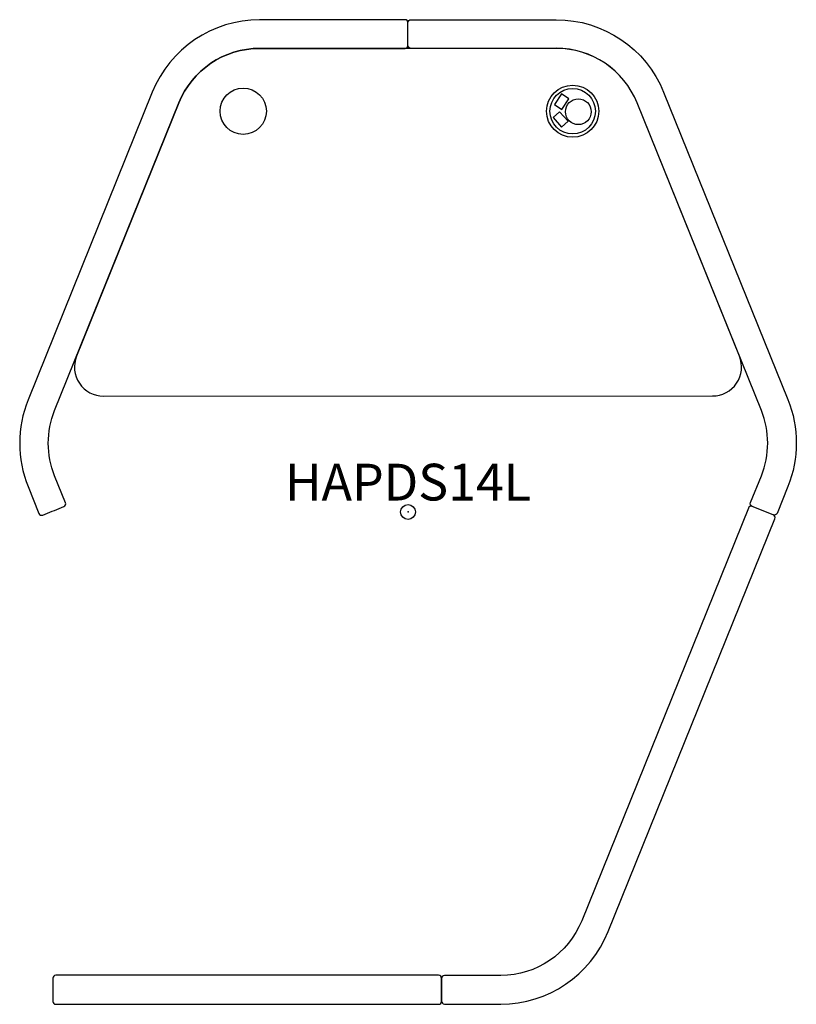
# Model space of a CAD drawing. Units: inches. Extents: x -26.4 to 26.4, y -33.5 to 33.5.
import ezdxf
from ezdxf.enums import TextEntityAlignment as Align

# ---------------------------------------------------------------- set-up
doc = ezdxf.new("R2010")
doc.units = ezdxf.units.IN
doc.header["$MEASUREMENT"] = 0
doc.header["$PDMODE"] = 32
doc.header["$PDSIZE"] = -2
doc.layers.add('AFUCH-P-ST', color=2, linetype='Continuous')
doc.layers.add('AFUCH-P-TN', color=2, linetype='Continuous', lineweight=9)
doc.styles.get("Standard").update_dxf_attribs({"font": 'monotxt.shx'})

msp = doc.modelspace()

# ---------------------------------------------------------------- linework, layer by layer
at = {"layer": 'AFUCH-P-ST'}
for p, q in [((10.437, 28.432), (9.965, 27.705)), ((10.932, 28.11), (10.437, 28.432)), ((9.965, 27.705), (10.46, 27.383)), ((10.46, 27.383), (10.932, 28.11)), ((10.308, 27.215), (9.869, 26.82)), ((9.869, 26.82), (10.449, 26.175)), ((10.888, 26.571), (10.308, 27.215)), ((10.449, 26.175), (10.888, 26.571))]:
    msp.add_line(p, q, dxfattribs=at)
for points in [[(-10.094, 31.532), (-0.202, 31.533, 0.414853), (-0.005, 31.731), (-0.005, 33.284, 0.413574), (-0.202, 33.48), (-10.094, 33.479, 0.305731), (-17.401, 28.548), (-25.849, 7.631, 0.19438), (-25.848, 1.726), (-25.109, -0.101, 0.415048), (-24.852, -0.209), (-24.206, 0.052), (-24.06, 0.111), (-23.413, 0.372, 0.413703), (-23.304, 0.629), (-24.043, 2.456, -0.19438), (-24.043, 6.902), (-15.596, 27.818, -0.305771)], [(10.085, 31.535), (0.193, 31.533, -0.414853), (-0.005, 31.731), (-0.005, 33.284, -0.413574), (0.192, 33.48), (10.084, 33.482, -0.305731), (17.393, 28.553), (25.846, 7.639, -0.19438), (25.847, 1.733), (25.109, -0.094, -0.415048), (24.852, -0.202), (24.206, 0.059), (24.06, 0.118), (23.413, 0.379, -0.413703), (23.304, 0.635), (24.042, 2.462, 0.19438), (24.041, 6.909), (15.588, 27.823, 0.305771)], [(15.588, 27.823, 0.305731), (10.085, 31.533), (-10.093, 31.531, 0.305731), (-15.595, 27.818), (-22.552, 10.592, 0.531709), (-20.725, 7.883), (20.724, 7.889, 0.531709), (22.55, 10.598)], [(13.622, -28.537), (24.962, -0.459, 0.414214), (24.853, -0.203), (23.413, 0.379, 0.41506), (23.156, 0.269), (11.817, -27.808, -0.305508), (6.319, -31.521), (2.477, -31.521, 0.414214), (2.28, -31.718), (2.28, -33.271, 0.414214), (2.477, -33.468), (6.315, -33.468, 0.305731)], [(2.28, -31.707, 0.414214), (2.083, -31.509), (-23.967, -31.513, 0.414214), (-24.164, -31.71), (-24.164, -33.287, 0.414214), (-23.967, -33.484), (2.083, -33.48, 0.414214), (2.28, -33.283)]]:
    msp.add_lwpolyline(points, format="xyb", close=True, dxfattribs=at)
for centre, radius in [((-11.211, 27.253), 1.576), ((11.203, 27.256), 1.773), ((11.203, 27.256), 1.547), ((11.588, 27.224), 0.877)]:
    msp.add_circle(centre, radius, dxfattribs=at)
msp.add_point((0, 0), dxfattribs=at)

# ---------------------------------------------------------------- texts
at = {"layer": 'AFUCH-P-TN'}
msp.add_text('HAPDS14L', height=2.5, dxfattribs=at).set_placement((0, 0), align=Align.BOTTOM_CENTER)

doc.saveas('drawing.dxf')
